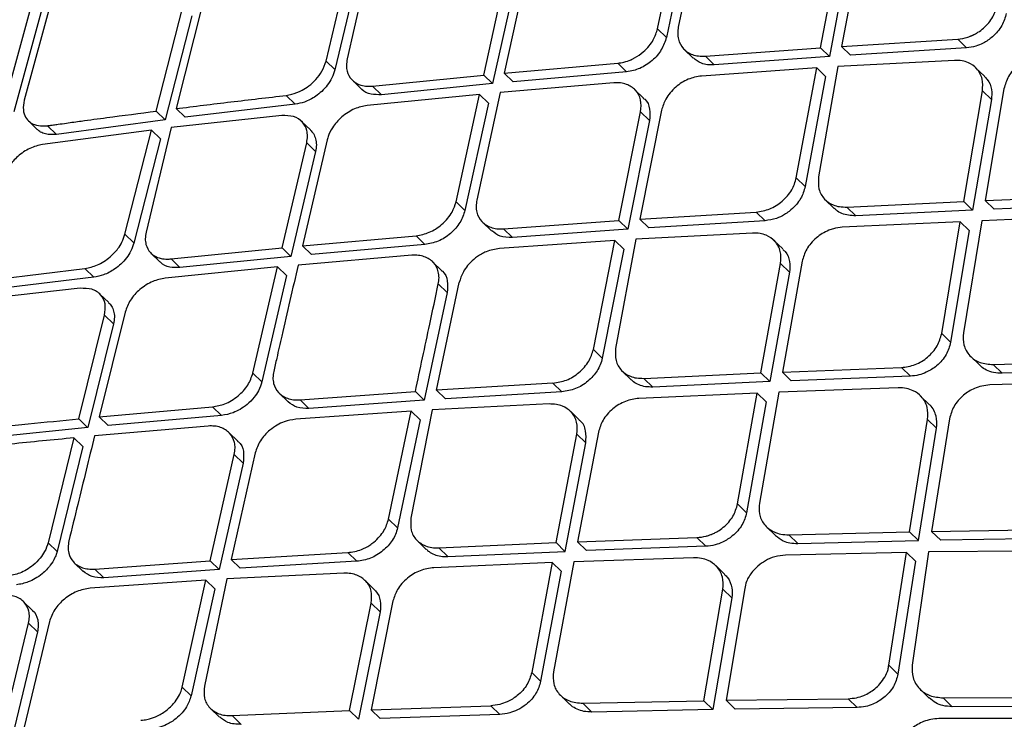
# Model space of a CAD drawing. Extents: x 400 to 500, y 484 to 637.
# Drawn here: x 485 to 486, y 516 to 517 of the extents above; entities that cross this region are included whole.
import ezdxf

# ---------------------------------------------------------------- set-up
doc = ezdxf.new("R2010")
doc.units = 0
doc.header["$MEASUREMENT"] = 0
doc.layers.add('DIM', color=3, linetype='Continuous')
doc.layers.add('GEOMETRY', color=3, linetype='Continuous', lineweight=25)

# ---------------------------------------------------------------- blocks, each defined once
blk = doc.blocks.new('GRANDEE 2023')
at = {"layer": 'GEOMETRY', "ltscale": 16}
for p, q in [((35.4249, -79.8593), (35.455, -79.7132)), ((35.4827, -79.7106), (35.4529, -79.857)), ((35.467, -79.7248), (35.4369, -79.8709)), ((35.6448, -79.885), (35.6728, -79.737)), ((35.7009, -79.7348), (35.6731, -79.8831)), ((35.6848, -79.7486), (35.6568, -79.8967)), ((34.9776, -79.9028), (35.0116, -79.7605)), ((35.0385, -79.7572), (35.0062, -79.9)), ((35.0236, -79.7721), (34.9896, -79.9145)), ((35.1904, -79.9217), (35.222, -79.7787)), ((35.2498, -79.7745), (35.2181, -79.9191)), ((35.234, -79.7904), (35.2024, -79.9333)), ((34.5441, -79.9596), (34.5821, -79.8213)), ((34.6081, -79.8171), (34.5703, -79.9557)), ((34.5943, -79.833), (34.5562, -79.9714)), ((34.7485, -79.9703), (34.7844, -79.8299)), ((34.811, -79.8263), (34.7753, -79.967)), ((34.7965, -79.8417), (34.7605, -79.9821)), ((35.4249, -79.8593), (35.4369, -79.8709)), ((35.6731, -79.8831), (35.8299, -79.8733)), ((35.842, -79.8849), (35.8299, -79.8733)), ((35.461, -79.8872), (35.473, -79.899)), ((35.4894, -79.8963), (35.6448, -79.885)), ((35.6448, -79.885), (35.6568, -79.8967)), ((35.6731, -79.8831), (35.6851, -79.8948)), ((35.842, -79.8849), (35.6851, -79.8948)), ((35.4894, -79.8963), (35.5014, -79.9079)), ((35.6568, -79.8967), (35.5014, -79.9079)), ((34.9776, -79.9028), (34.9896, -79.9144)), ((35.2181, -79.9191), (35.3712, -79.9057)), ((35.3712, -79.9057), (35.3832, -79.9173)), ((35.6397, -79.912), (35.4841, -79.923)), ((35.6121, -80.0605), (35.6397, -79.912)), ((35.6397, -79.912), (35.6517, -79.9236)), ((35.6681, -79.9101), (35.6422, -80.0592)), ((35.8254, -79.9019), (35.6681, -79.9101)), ((35.8661, -79.9234), (35.8541, -79.9118)), ((35.0404, -79.9366), (35.1904, -79.9217)), ((35.2024, -79.9333), (35.1904, -79.9217)), ((35.2181, -79.9191), (35.2301, -79.9307)), ((35.3832, -79.9173), (35.2301, -79.9307)), ((35.6517, -79.9236), (35.6241, -80.0722)), ((35.0131, -79.9286), (35.0252, -79.9404)), ((35.0404, -79.9366), (35.0524, -79.9482)), ((35.2024, -79.9333), (35.0524, -79.9482)), ((35.3658, -79.9322), (35.2124, -79.9454)), ((35.406, -79.9527), (35.394, -79.9411)), ((35.8924, -79.9402), (35.867, -80.0908)), ((34.924, -79.9492), (34.9361, -79.9609)), ((35.1847, -79.9479), (35.0329, -79.9627)), ((35.1531, -80.0926), (35.1847, -79.9479)), ((35.2124, -79.9454), (35.181, -80.0903)), ((35.1847, -79.9479), (35.1967, -79.9596)), ((35.838, -80.0921), (35.8634, -79.9431)), ((35.8754, -79.9548), (35.8501, -80.1039)), ((35.8634, -79.9431), (35.8754, -79.9548)), ((34.7753, -79.967), (34.7874, -79.9787)), ((34.9361, -79.9609), (34.7874, -79.9787)), ((35.1967, -79.9596), (35.1651, -80.1042)), ((34.7485, -79.9703), (34.7605, -79.982)), ((34.9179, -79.9764), (34.7688, -79.9925)), ((35.3726, -80.118), (35.4021, -79.9713)), ((35.4303, -79.9692), (35.401, -80.1161)), ((35.4021, -79.9713), (35.4141, -79.983)), ((34.576, -79.9835), (34.588, -79.9952)), ((34.6018, -79.9901), (34.6139, -80.0018)), ((34.7605, -79.9821), (34.6139, -80.0018)), ((34.7688, -79.9925), (34.7348, -80.1337)), ((34.9566, -79.9958), (34.9446, -79.9842)), ((35.4141, -79.983), (35.3847, -80.1297)), ((34.742, -79.9959), (34.5951, -80.0154)), ((34.7063, -80.1365), (34.742, -79.9959)), ((34.754, -80.0076), (34.7184, -80.1483)), ((34.754, -80.0076), (34.742, -79.9959)), ((34.9182, -80.1546), (34.9515, -80.0132)), ((34.9792, -80.009), (34.9459, -80.152)), ((34.9515, -80.0132), (34.9635, -80.0249)), ((34.9635, -80.0249), (34.9303, -80.1663)), ((35.6121, -80.0605), (35.6241, -80.0721)), ((35.867, -80.0908), (36.0273, -80.0843)), ((35.1531, -80.0926), (35.1651, -80.1042)), ((35.6513, -80.0899), (35.6634, -80.1016)), ((35.6805, -80.0998), (35.838, -80.0921)), ((35.6805, -80.0998), (35.6926, -80.1115)), ((35.838, -80.0921), (35.8501, -80.1039)), ((35.867, -80.0908), (35.8791, -80.1026)), ((36.0394, -80.0961), (35.8791, -80.1026)), ((35.401, -80.1161), (35.5581, -80.1065)), ((35.5581, -80.1065), (35.5701, -80.1182)), ((35.8501, -80.1039), (35.6926, -80.1115)), ((36.023, -80.1119), (35.8625, -80.1182)), ((35.1889, -80.1202), (35.2009, -80.1319)), ((35.2171, -80.1291), (35.3726, -80.118)), ((35.3726, -80.118), (35.3846, -80.1297)), ((35.401, -80.1161), (35.4131, -80.1278)), ((35.5701, -80.1182), (35.4131, -80.1278)), ((35.8334, -80.1195), (35.6742, -80.127)), ((35.8083, -80.2704), (35.8334, -80.1195)), ((35.8334, -80.1195), (35.8455, -80.1312)), ((35.8625, -80.1182), (35.8376, -80.2694)), ((34.7063, -80.1365), (34.7183, -80.1482)), ((34.9459, -80.152), (35.099, -80.1385)), ((35.111, -80.1502), (35.099, -80.1385)), ((35.2171, -80.1291), (35.2291, -80.1408)), ((35.3847, -80.1297), (35.2291, -80.1408)), ((35.5532, -80.1348), (35.3958, -80.1429)), ((35.8455, -80.1312), (35.8204, -80.2822)), ((34.9459, -80.152), (34.9579, -80.1637)), ((35.111, -80.1502), (34.9579, -80.1637)), ((35.3673, -80.1447), (35.2115, -80.1556)), ((35.3383, -80.2918), (35.3673, -80.1447)), ((35.3673, -80.1447), (35.3794, -80.1564)), ((35.3958, -80.1429), (35.3684, -80.2905)), ((35.5939, -80.1563), (35.5819, -80.1447)), ((34.7414, -80.162), (34.7535, -80.1737)), ((34.7684, -80.1697), (34.9182, -80.1546)), ((34.9303, -80.1663), (34.7805, -80.1814)), ((34.9182, -80.1546), (34.9303, -80.1663)), ((35.0932, -80.1648), (34.9399, -80.178)), ((35.3794, -80.1564), (35.3503, -80.3035)), ((34.9122, -80.1806), (34.7607, -80.1956)), ((34.7684, -80.1697), (34.7805, -80.1814)), ((34.879, -80.3237), (34.9122, -80.1806)), ((34.9122, -80.1806), (34.9242, -80.1923)), ((35.1333, -80.1852), (35.1213, -80.1735)), ((35.5643, -80.3235), (35.5909, -80.1758)), ((35.5909, -80.1758), (35.603, -80.1875)), ((35.62, -80.1729), (35.5933, -80.3223)), ((34.504, -80.2008), (34.6523, -80.1826)), ((34.6523, -80.1826), (34.6644, -80.1943)), ((34.9242, -80.1923), (34.8911, -80.3354)), ((35.603, -80.1875), (35.5763, -80.3352)), ((34.6644, -80.1943), (34.5161, -80.2125)), ((35.1266, -80.3468), (35.1573, -80.2014)), ((35.1291, -80.2035), (35.1412, -80.2152)), ((34.6459, -80.2094), (34.4972, -80.226)), ((34.6843, -80.2287), (34.6724, -80.2171)), ((35.1412, -80.2152), (35.1102, -80.3604)), ((34.6439, -80.3854), (34.6788, -80.2457)), ((34.7065, -80.2414), (34.6715, -80.3828)), ((34.6788, -80.2457), (34.6909, -80.2574)), ((34.6909, -80.2574), (34.656, -80.3971)), ((35.8083, -80.2704), (35.8204, -80.2822)), ((35.3503, -80.3035), (35.3383, -80.2918)), ((35.8475, -80.3014), (35.8597, -80.3132)), ((35.8776, -80.3121), (36.0401, -80.3077)), ((35.8898, -80.3239), (35.8776, -80.3121)), ((34.879, -80.3237), (34.891, -80.3353)), ((35.3772, -80.321), (35.3893, -80.3327)), ((35.4064, -80.3308), (35.5643, -80.3235)), ((35.5643, -80.3235), (35.5763, -80.3352)), ((35.5933, -80.3223), (35.754, -80.3161)), ((35.5933, -80.3223), (35.6054, -80.334)), ((35.754, -80.3162), (35.7661, -80.3279)), ((36.0522, -80.3195), (35.8898, -80.3239)), ((35.2838, -80.3373), (35.1266, -80.3468)), ((35.2958, -80.349), (35.2838, -80.3373)), ((35.4064, -80.3308), (35.4185, -80.3425)), ((35.5763, -80.3352), (35.4185, -80.3425)), ((35.7661, -80.3279), (35.6054, -80.334)), ((36.0359, -80.3355), (35.8733, -80.3397)), ((34.9144, -80.351), (34.9265, -80.3627)), ((34.9426, -80.3598), (35.0981, -80.3487)), ((35.0981, -80.3487), (35.1102, -80.3604)), ((35.1266, -80.3468), (35.1386, -80.3585)), ((35.2958, -80.349), (35.1386, -80.3585)), ((35.5594, -80.3506), (35.3998, -80.3578)), ((35.533, -80.5003), (35.5594, -80.3506)), ((35.5594, -80.3506), (35.5715, -80.3624)), ((35.5885, -80.3494), (35.5623, -80.4993)), ((35.7494, -80.3436), (35.5885, -80.3494)), ((34.9546, -80.3715), (34.9426, -80.3598)), ((35.1102, -80.3604), (34.9546, -80.3715)), ((35.2786, -80.3654), (35.121, -80.3733)), ((35.5715, -80.3624), (35.5451, -80.5121)), ((35.7916, -80.366), (35.7795, -80.3543)), ((34.6715, -80.3828), (34.8245, -80.3692)), ((34.8245, -80.3692), (34.8365, -80.3809)), ((35.0926, -80.3751), (34.9367, -80.3859)), ((35.062, -80.5208), (35.0926, -80.3751)), ((35.121, -80.3733), (35.0922, -80.5195)), ((35.0926, -80.3751), (35.1046, -80.3868)), ((35.3193, -80.3869), (35.3073, -80.3752)), ((34.6559, -80.3971), (34.6439, -80.3854)), ((34.6715, -80.3828), (34.6836, -80.3945)), ((34.8365, -80.3809), (34.6836, -80.3945)), ((35.1046, -80.3868), (35.0741, -80.5325)), ((35.7651, -80.5379), (35.7894, -80.3862)), ((35.7894, -80.3862), (35.8015, -80.398)), ((35.8189, -80.3854), (35.7948, -80.5373)), ((34.656, -80.3971), (34.5064, -80.4125)), ((34.8184, -80.3951), (34.6652, -80.4085)), ((34.8584, -80.4154), (34.8464, -80.4038)), ((35.288, -80.5524), (35.316, -80.406)), ((35.316, -80.406), (35.3281, -80.4178)), ((35.3452, -80.4032), (35.3171, -80.5513)), ((35.7772, -80.5497), (35.8015, -80.398)), ((34.6375, -80.4111), (34.6026, -80.5525)), ((34.6496, -80.4228), (34.6375, -80.4111)), ((35.3001, -80.5642), (35.3281, -80.4178)), ((34.6496, -80.4228), (34.6147, -80.5642)), ((34.882, -80.4313), (34.8497, -80.5752)), ((34.8212, -80.577), (34.8538, -80.4334)), ((34.8659, -80.4451), (34.8333, -80.5888)), ((34.8538, -80.4334), (34.8659, -80.4451)), ((35.533, -80.5003), (35.5451, -80.512)), ((35.062, -80.5208), (35.0741, -80.5325)), ((35.5721, -80.5311), (35.5841, -80.5429)), ((35.6021, -80.5418), (35.7651, -80.5379)), ((35.7651, -80.5379), (35.7772, -80.5497)), ((35.7948, -80.5373), (35.9589, -80.5345)), ((35.7948, -80.5373), (35.807, -80.5491)), ((34.6026, -80.5525), (34.6147, -80.5642)), ((35.1007, -80.5497), (35.1128, -80.5615)), ((35.1298, -80.5595), (35.288, -80.5524)), ((35.3, -80.5642), (35.288, -80.5524)), ((35.3171, -80.5513), (35.4781, -80.5455)), ((35.3171, -80.5513), (35.3292, -80.563)), ((35.4902, -80.5573), (35.4781, -80.5455)), ((35.6021, -80.5418), (35.6143, -80.5536)), ((35.6143, -80.5536), (35.7772, -80.5497)), ((35.9711, -80.5464), (35.807, -80.5491)), ((34.8497, -80.5752), (35.007, -80.5658)), ((35.007, -80.5658), (35.0191, -80.5776)), ((35.1298, -80.5595), (35.1419, -80.5712)), ((35.1419, -80.5712), (35.3001, -80.5642)), ((35.4902, -80.5573), (35.3292, -80.563)), ((35.7607, -80.5655), (35.5975, -80.5692)), ((35.737, -80.7178), (35.7607, -80.5655)), ((35.7607, -80.5655), (35.7729, -80.5773)), ((35.7905, -80.565), (35.7685, -80.7179)), ((35.9551, -80.5639), (35.7905, -80.565)), ((34.6657, -80.5881), (34.8212, -80.577)), ((34.8212, -80.577), (34.8333, -80.5888)), ((34.8497, -80.5752), (34.8617, -80.5869)), ((35.0191, -80.5776), (34.8617, -80.5869)), ((35.2829, -80.5793), (35.123, -80.5862)), ((35.2829, -80.5793), (35.2551, -80.7277)), ((35.295, -80.5911), (35.2829, -80.5793)), ((35.312, -80.5782), (35.2845, -80.7268)), ((35.4733, -80.5727), (35.312, -80.5782)), ((35.7729, -80.5774), (35.7492, -80.7297)), ((34.6377, -80.5795), (34.6498, -80.5912)), ((34.6657, -80.5881), (34.6777, -80.5998)), ((34.8333, -80.5888), (34.6777, -80.5998)), ((35.295, -80.5911), (35.2672, -80.7394)), ((35.5154, -80.5951), (35.5034, -80.5834)), ((34.8154, -80.6032), (34.6595, -80.614)), ((34.7833, -80.7474), (34.8154, -80.6032)), ((34.8438, -80.6014), (34.8135, -80.7461)), ((34.8154, -80.6032), (34.8274, -80.6149)), ((35.0016, -80.5937), (34.8438, -80.6014)), ((35.0422, -80.615), (35.0302, -80.6034)), ((34.8274, -80.6149), (34.7954, -80.7591)), ((35.4875, -80.7656), (35.5131, -80.6151)), ((35.5131, -80.6151), (35.5252, -80.6269)), ((35.5426, -80.6144), (35.5173, -80.7651)), ((34.5811, -80.6434), (34.5691, -80.6317)), ((35.0678, -80.6311), (35.0383, -80.7778)), ((35.5252, -80.6269), (35.4997, -80.7775)), ((35.0092, -80.7789), (35.0386, -80.6339)), ((35.0507, -80.6456), (35.0213, -80.7907)), ((35.0386, -80.6339), (35.0507, -80.6456)), ((34.6043, -80.6589), (34.5704, -80.8012)), ((34.5419, -80.803), (34.5762, -80.661)), ((34.5762, -80.661), (34.5882, -80.6727)), ((34.5882, -80.6727), (34.554, -80.8148)), ((35.737, -80.7178), (35.7492, -80.7297)), ((35.2551, -80.7277), (35.2672, -80.7394)), ((34.7833, -80.7474), (34.7954, -80.7591)), ((35.7792, -80.7501), (35.7914, -80.762)), ((35.2938, -80.7582), (35.3062, -80.7702)), ((35.5173, -80.7651), (35.682, -80.7629)), ((35.5173, -80.7651), (35.5295, -80.7769)), ((35.682, -80.7629), (35.6942, -80.7747)), ((35.8103, -80.7618), (35.975, -80.7612)), ((35.8103, -80.7618), (35.8225, -80.7737)), ((34.8217, -80.776), (34.8339, -80.7878)), ((35.0383, -80.7778), (35.1998, -80.7724)), ((35.0383, -80.7778), (35.0505, -80.7896)), ((35.1998, -80.7724), (35.2119, -80.7842)), ((35.3241, -80.7691), (35.4875, -80.7656)), ((35.3362, -80.7809), (35.3241, -80.7691)), ((35.4997, -80.7775), (35.3362, -80.7809)), ((35.4875, -80.7656), (35.4997, -80.7774)), ((35.6942, -80.7747), (35.5295, -80.7769)), ((35.9872, -80.7731), (35.8225, -80.7737)), ((34.8508, -80.7857), (35.0092, -80.7789)), ((34.8508, -80.7857), (34.8629, -80.7975)), ((35.0213, -80.7907), (35.0092, -80.7789)), ((35.2119, -80.7842), (35.0505, -80.7896)), ((35.9711, -80.7893), (35.8046, -80.7897))]:
    blk.add_line(p, q, dxfattribs=at)
for points, knots in [([(39.3344, -73.6754), (39.0943, -73.989), (38.614, -74.6164), (37.8515, -75.526), (37.0585, -76.4108), (36.2329, -77.2665), (35.3771, -78.0921), (34.4922, -78.8851), (33.5825, -79.6476), (32.9551, -80.1279), (32.6415, -80.3679)], [0, 0, 0, 0, 0.124824, 0.249783, 0.374855, 0.499996, 0.625137, 0.750211, 0.875173, 1, 1, 1, 1]), ([(40.1497, -73.709), (40.0127, -73.8419), (39.7344, -74.112), (39.3257, -74.5096), (38.9336, -74.8911), (38.5729, -75.2424), (38.2434, -75.5632), (37.9632, -75.8359), (37.7285, -76.0643), (37.5351, -76.2523), (37.361, -76.4215), (37.2052, -76.5728), (37.0576, -76.7162), (36.8887, -76.8801), (36.6825, -77.0802), (36.4323, -77.3228), (36.1506, -77.5956), (35.8375, -77.8988), (35.4928, -78.2323), (35.1244, -78.5882), (34.7337, -78.9655), (34.3219, -79.3632), (33.8821, -79.7881), (33.4291, -80.2259), (33.123, -80.5224), (32.9727, -80.668)], [0, 0, 0, 0, 0.057285, 0.116397, 0.171134, 0.221513, 0.267531, 0.309184, 0.338855, 0.365836, 0.39013, 0.411737, 0.431012, 0.451894, 0.482374, 0.517226, 0.556449, 0.600044, 0.64801, 0.700352, 0.753718, 0.810985, 0.872139, 0.937203, 1, 1, 1, 1]), ([(33.01, -80.682), (33.0104, -80.6816), (33.0139, -80.6784), (33.0253, -80.6677), (33.0659, -80.6295), (33.2177, -80.487), (33.809, -79.9333), (34.9803, -78.8398), (36.0224, -77.837), (36.6226, -77.2594)], [0, 0, 0, 0, 0.000353, 0.002828, 0.009436, 0.033986, 0.128384, 0.498019, 1, 1, 1, 1]), ([(35.8299, -79.8733), (35.8345, -79.8727), (35.8401, -79.8719), (35.846, -79.8697), (35.8476, -79.8691), (35.848, -79.8689), (35.8481, -79.8689), (35.8481, -79.8689), (35.8481, -79.8689), (35.8482, -79.8689), (35.8482, -79.8688), (35.8484, -79.8687), (35.8488, -79.8686), (35.8495, -79.8683), (35.8509, -79.8676), (35.8536, -79.8663), (35.8585, -79.8634), (35.8651, -79.8585), (35.8719, -79.8515), (35.8795, -79.841), (35.8819, -79.8324), (35.8835, -79.8268)], [0, 0, 0, 0, 0.185354, 0.233077, 0.245627, 0.250089, 0.250633, 0.250647, 0.250669, 0.251224, 0.252335, 0.254552, 0.258975, 0.267772, 0.285165, 0.319156, 0.383945, 0.500727, 0.631057, 0.757961, 1, 1, 1, 1]), ([(35.8955, -79.8385), (35.8939, -79.8441), (35.8915, -79.8527), (35.884, -79.8632), (35.8758, -79.8716), (35.8656, -79.8784), (35.8536, -79.8834), (35.8461, -79.8844), (35.842, -79.8849)], [0, 0, 0, 0, 0.241763, 0.368671, 0.499274, 0.690602, 0.830641, 1, 1, 1, 1]), ([(35.3712, -79.9057), (35.374, -79.9053), (35.38, -79.9045), (35.386, -79.9024), (35.3893, -79.9009), (35.3898, -79.9007), (35.3914, -79.8999), (35.397, -79.8971), (35.4052, -79.8914), (35.4135, -79.8828), (35.4209, -79.8723), (35.4234, -79.8643), (35.4249, -79.8593)], [0, 0, 0, 0, 0.116873, 0.250401, 0.250408, 0.257645, 0.271775, 0.320702, 0.500592, 0.645566, 0.777272, 1, 1, 1, 1]), ([(35.4529, -79.857), (35.4525, -79.8598), (35.4517, -79.8655), (35.4531, -79.8759), (35.4589, -79.8869), (35.4696, -79.8938), (35.4801, -79.8964), (35.4862, -79.8963), (35.4894, -79.8963)], [0, 0, 0, 0, 0.12887, 0.255285, 0.499751, 0.737762, 0.865971, 1, 1, 1, 1]), ([(35.0062, -79.9), (35.0057, -79.903), (35.0048, -79.9087), (35.0061, -79.9186), (35.0105, -79.9267), (35.0181, -79.9329), (35.0261, -79.9361), (35.0339, -79.9369), (35.0388, -79.9367), (35.0404, -79.9366)], [0, 0, 0, 0, 0.140598, 0.268246, 0.500669, 0.625537, 0.790806, 0.929243, 1, 1, 1, 1]), ([(35.5014, -79.9079), (35.4983, -79.908), (35.4923, -79.9081), (35.4821, -79.9058), (35.4767, -79.9014), (35.4733, -79.8986)], [0, 0, 0, 0, 0.2733843, 0.5437611, 1, 1, 1, 1]), ([(35.9461, -79.8938), (35.9424, -79.8942), (35.9354, -79.895), (35.9234, -79.8996), (35.9126, -79.9066), (35.904, -79.9154), (35.8964, -79.926), (35.894, -79.9346), (35.8924, -79.9402)], [0, 0, 0, 0, 0.151565, 0.28557, 0.50008, 0.63195, 0.759375, 1, 1, 1, 1]), ([(34.924, -79.9492), (34.9264, -79.9488), (34.9334, -79.9475), (34.9441, -79.9433), (34.9551, -79.9363), (34.9645, -79.9277), (34.9732, -79.9161), (34.9761, -79.9074), (34.9776, -79.9028)], [0, 0, 0, 0, 0.1053092, 0.3066223, 0.4438354, 0.6051702, 0.7905784, 1, 1, 1, 1]), ([(34.9896, -79.9145), (34.9885, -79.9182), (34.9862, -79.9253), (34.9798, -79.9353), (34.9722, -79.9437), (34.962, -79.9519), (34.9495, -79.9585), (34.9402, -79.9602), (34.9361, -79.9609)], [0, 0, 0, 0, 0.168944, 0.325389, 0.469326, 0.600747, 0.82516, 1, 1, 1, 1]), ([(35.8634, -79.9431), (35.8637, -79.9376), (35.8642, -79.9292), (35.8602, -79.9193), (35.8546, -79.9113), (35.8462, -79.9054), (35.8356, -79.902), (35.8289, -79.9019), (35.8254, -79.9019)], [0, 0, 0, 0, 0.241944, 0.369022, 0.499868, 0.714172, 0.848246, 1, 1, 1, 1]), ([(35.4841, -79.923), (35.478, -79.924), (35.4659, -79.9262), (35.4513, -79.9357), (35.4417, -79.9455), (35.4343, -79.956), (35.4318, -79.9641), (35.4303, -79.9692)], [0, 0, 0, 0, 0.249757, 0.499404, 0.64357, 0.775204, 1, 1, 1, 1]), ([(35.866, -79.9235), (35.8673, -79.9249), (35.8721, -79.9297), (35.8764, -79.9404), (35.8758, -79.9503), (35.8754, -79.9548)], [0, 0, 0, 0, 0.178031, 0.620042, 1, 1, 1, 1]), ([(35.0524, -79.9482), (35.0476, -79.9483), (35.0374, -79.9483), (35.0286, -79.9442), (35.0255, -79.9406), (35.0253, -79.9403)], [0, 0, 0, 0, 0.457299, 0.958057, 1, 1, 1, 1]), ([(35.4021, -79.9713), (35.4026, -79.9657), (35.4035, -79.9547), (35.396, -79.9414), (35.3854, -79.9346), (35.3749, -79.932), (35.3689, -79.9321), (35.3658, -79.9322)], [0, 0, 0, 0, 0.251855, 0.499126, 0.738904, 0.866911, 1, 1, 1, 1]), ([(34.7753, -79.967), (34.7999, -79.9639), (34.8492, -79.9578), (34.899, -79.9521), (34.924, -79.9492)], [0, 0, 0, 0, 0.497207, 1, 1, 1, 1]), ([(35.4056, -79.9531), (35.4063, -79.9535), (35.4112, -79.9566), (35.4152, -79.9672), (35.4145, -79.9778), (35.4141, -79.983)], [0, 0, 0, 0, 0.07534, 0.544651, 1, 1, 1, 1]), ([(34.5703, -79.9557), (34.5696, -79.9602), (34.5682, -79.9687), (34.5715, -79.9786), (34.577, -79.9851), (34.5848, -79.9894), (34.5925, -79.9906), (34.5988, -79.9902), (34.601, -79.9901), (34.6018, -79.9901)], [0, 0, 0, 0, 0.216076, 0.406227, 0.570384, 0.708494, 0.905871, 0.965796, 1, 1, 1, 1]), ([(35.0329, -79.9627), (35.0273, -79.9638), (35.0186, -79.9656), (35.0071, -79.9719), (34.9963, -79.9798), (34.9864, -79.9912), (34.9812, -80.0018), (34.9796, -80.0071), (34.9793, -80.0085), (34.9792, -80.0089), (34.9792, -80.009), (34.9792, -80.009), (34.9792, -80.009)], [0, 0, 0, 0, 0.238532, 0.366743, 0.500494, 0.749386, 0.935395, 0.982948, 0.995288, 0.998597, 0.999828, 1, 1, 1, 1]), ([(34.6018, -79.9901), (34.6023, -79.99), (34.6031, -79.9899), (34.6046, -79.9897), (34.6068, -79.9894), (34.6107, -79.9888), (34.6177, -79.9879), (34.6302, -79.9861), (34.652, -79.9831), (34.6924, -79.9777), (34.7262, -79.9733), (34.7485, -79.9703)], [0, 0, 0, 0, 0.009623, 0.017116, 0.030517, 0.054581, 0.097601, 0.17449, 0.3111, 0.545921, 1, 1, 1, 1]), ([(34.9515, -80.0132), (34.952, -80.0102), (34.953, -80.0043), (34.9516, -79.9945), (34.9463, -79.9843), (34.9344, -79.9765), (34.9234, -79.9764), (34.9179, -79.9764)], [0, 0, 0, 0, 0.142068, 0.272969, 0.500388, 0.753972, 1, 1, 1, 1]), ([(34.6139, -80.0018), (34.6087, -80.002), (34.6008, -80.0023), (34.5925, -79.999), (34.5895, -79.9963), (34.5881, -79.995)], [0, 0, 0, 0, 0.5025696, 0.772697, 1, 1, 1, 1]), ([(34.9565, -79.9959), (34.9579, -79.9975), (34.961, -80.0008), (34.9638, -80.0076), (34.965, -80.0158), (34.964, -80.0218), (34.9635, -80.0249)], [0, 0, 0, 0, 0.216159, 0.467453, 0.728723, 1, 1, 1, 1]), ([(34.5951, -80.0154), (34.5893, -80.0167), (34.5778, -80.0195), (34.5616, -80.0306), (34.551, -80.0423), (34.5445, -80.0529), (34.5426, -80.0588), (34.5415, -80.0619)], [0, 0, 0, 0, 0.248517, 0.499694, 0.723033, 0.854912, 1, 1, 1, 1]), ([(35.5581, -80.1065), (35.5642, -80.1055), (35.5764, -80.1035), (35.591, -80.0943), (35.6003, -80.0849), (35.608, -80.0744), (35.6105, -80.066), (35.6121, -80.0605)], [0, 0, 0, 0, 0.249837, 0.499631, 0.632521, 0.760483, 1, 1, 1, 1]), ([(35.6422, -80.0592), (35.6419, -80.0647), (35.6413, -80.076), (35.6491, -80.0893), (35.6598, -80.0965), (35.6706, -80.0997), (35.6771, -80.0997), (35.6805, -80.0998)], [0, 0, 0, 0, 0.246673, 0.499199, 0.722631, 0.854677, 1, 1, 1, 1]), ([(35.6241, -80.0722), (35.6225, -80.0777), (35.62, -80.0861), (35.6124, -80.0965), (35.6074, -80.1016), (35.6038, -80.1046), (35.601, -80.1068), (35.5949, -80.1109), (35.584, -80.1162), (35.5752, -80.1174), (35.5701, -80.1182)], [0, 0, 0, 0, 0.238678, 0.366361, 0.499074, 0.513116, 0.541083, 0.63871, 0.791778, 1, 1, 1, 1]), ([(35.099, -80.1385), (35.105, -80.1374), (35.1171, -80.1351), (35.132, -80.1255), (35.1418, -80.1155), (35.1492, -80.105), (35.1516, -80.0973), (35.1531, -80.0926)], [0, 0, 0, 0, 0.249766, 0.499436, 0.654498, 0.789749, 1, 1, 1, 1]), ([(35.181, -80.0903), (35.1806, -80.0932), (35.1797, -80.0988), (35.1811, -80.1091), (35.1868, -80.12), (35.1975, -80.1267), (35.208, -80.1293), (35.214, -80.1292), (35.2171, -80.1291)], [0, 0, 0, 0, 0.130826, 0.257892, 0.499804, 0.74092, 0.868332, 1, 1, 1, 1]), ([(35.6926, -80.1115), (35.6891, -80.1114), (35.6824, -80.1114), (35.6735, -80.1086), (35.6672, -80.1053), (35.6644, -80.1023), (35.6635, -80.1014)], [0, 0, 0, 0, 0.3036567, 0.5949767, 0.8740112, 1, 1, 1, 1]), ([(35.6742, -80.127), (35.6702, -80.1274), (35.6641, -80.1282), (35.652, -80.1324), (35.6411, -80.139), (35.6317, -80.1485), (35.6241, -80.1589), (35.6216, -80.1674), (35.62, -80.1729)], [0, 0, 0, 0, 0.163472, 0.250582, 0.499861, 0.633896, 0.762075, 1, 1, 1, 1]), ([(34.6523, -80.1826), (34.6579, -80.1814), (34.6666, -80.1796), (34.678, -80.1733), (34.6878, -80.1662), (34.6963, -80.1572), (34.703, -80.1466), (34.7051, -80.1401), (34.7063, -80.1365)], [0, 0, 0, 0, 0.237892, 0.366099, 0.500195, 0.698234, 0.836249, 1, 1, 1, 1]), ([(34.7348, -80.1337), (34.7342, -80.1367), (34.7333, -80.1424), (34.7346, -80.1522), (34.7388, -80.1601), (34.7463, -80.1662), (34.7542, -80.1693), (34.762, -80.1701), (34.7668, -80.1698), (34.7684, -80.1697)], [0, 0, 0, 0, 0.143105, 0.271206, 0.501054, 0.625853, 0.791217, 0.929716, 1, 1, 1, 1]), ([(35.2291, -80.1408), (35.2232, -80.1407), (35.2121, -80.1406), (35.2047, -80.1345), (35.2011, -80.1317)], [0, 0, 0, 0, 0.527185, 1, 1, 1, 1]), ([(35.5909, -80.1758), (35.5913, -80.1702), (35.5919, -80.1618), (35.5879, -80.1521), (35.5823, -80.144), (35.5737, -80.1382), (35.5631, -80.135), (35.5566, -80.1349), (35.5532, -80.1348)], [0, 0, 0, 0, 0.244456, 0.370904, 0.499865, 0.723932, 0.855571, 1, 1, 1, 1]), ([(34.7184, -80.1483), (34.7172, -80.1518), (34.7149, -80.1587), (34.7087, -80.1684), (34.7012, -80.1766), (34.691, -80.1849), (34.6783, -80.1917), (34.6687, -80.1935), (34.6644, -80.1943)], [0, 0, 0, 0, 0.164053, 0.316987, 0.458803, 0.589503, 0.816681, 1, 1, 1, 1]), ([(35.1291, -80.2035), (35.1296, -80.2006), (35.1304, -80.195), (35.1291, -80.1847), (35.1234, -80.1738), (35.1128, -80.1671), (35.1022, -80.1645), (35.0963, -80.1647), (35.0932, -80.1648)], [0, 0, 0, 0, 0.129214, 0.255748, 0.499786, 0.74226, 0.869344, 1, 1, 1, 1]), ([(35.2115, -80.1556), (35.2055, -80.1566), (35.1972, -80.158), (35.1856, -80.1639), (35.1769, -80.1699), (35.1687, -80.1783), (35.1613, -80.1887), (35.1588, -80.1965), (35.1573, -80.2014)], [0, 0, 0, 0, 0.249456, 0.338534, 0.499918, 0.650657, 0.784388, 1, 1, 1, 1]), ([(35.5938, -80.1565), (35.5949, -80.1576), (35.5996, -80.1621), (35.6041, -80.1726), (35.6033, -80.1827), (35.603, -80.1875)], [0, 0, 0, 0, 0.148439, 0.597877, 1, 1, 1, 1]), ([(34.7805, -80.1814), (34.7758, -80.1815), (34.7658, -80.1816), (34.757, -80.1777), (34.7539, -80.174), (34.7536, -80.1736)], [0, 0, 0, 0, 0.4468358, 0.9441788, 1, 1, 1, 1]), ([(34.9399, -80.178), (34.9325, -80.2099), (34.9229, -80.2518), (34.912, -80.2996), (34.9083, -80.3154), (34.907, -80.3214)], [0, 0, 0, 0, 0.66822, 0.876165, 1, 1, 1, 1]), ([(35.1331, -80.1855), (35.1336, -80.1858), (35.1383, -80.1887), (35.1424, -80.1992), (35.1416, -80.2099), (35.1412, -80.2152)], [0, 0, 0, 0, 0.055106, 0.52936, 1, 1, 1, 1]), ([(34.7607, -80.1956), (34.755, -80.1967), (34.7462, -80.1985), (34.7347, -80.2047), (34.7239, -80.2126), (34.7125, -80.2251), (34.7085, -80.236), (34.7065, -80.2414)], [0, 0, 0, 0, 0.240292, 0.368217, 0.500906, 0.750194, 1, 1, 1, 1]), ([(35.0981, -80.3487), (35.1046, -80.3184), (35.1149, -80.2699), (35.1253, -80.2216), (35.1291, -80.2035)], [0, 0, 0, 0, 0.626411, 1, 1, 1, 1]), ([(34.6788, -80.2457), (34.6795, -80.2404), (34.6809, -80.2299), (34.6754, -80.2194), (34.6683, -80.2135), (34.6595, -80.2094), (34.6513, -80.2094), (34.6459, -80.2094)], [0, 0, 0, 0, 0.24947, 0.4991, 0.628386, 0.755117, 1, 1, 1, 1]), ([(34.6842, -80.2288), (34.6856, -80.2302), (34.6886, -80.2334), (34.6913, -80.24), (34.6925, -80.2482), (34.6914, -80.2543), (34.6909, -80.2574)], [0, 0, 0, 0, 0.203355, 0.45714, 0.722676, 1, 1, 1, 1]), ([(35.754, -80.3162), (35.7602, -80.3153), (35.7727, -80.3136), (35.7873, -80.3046), (35.7966, -80.2953), (35.8043, -80.2848), (35.8067, -80.2761), (35.8083, -80.2704)], [0, 0, 0, 0, 0.249952, 0.49955, 0.628854, 0.755639, 1, 1, 1, 1]), ([(35.8376, -80.2694), (35.8373, -80.275), (35.8369, -80.2836), (35.8412, -80.2937), (35.8477, -80.3026), (35.8595, -80.3107), (35.8716, -80.3117), (35.8776, -80.3121)], [0, 0, 0, 0, 0.242007, 0.369387, 0.500771, 0.749959, 1, 1, 1, 1]), ([(35.8204, -80.2822), (35.8188, -80.2879), (35.8164, -80.2965), (35.8088, -80.307), (35.8002, -80.3156), (35.7894, -80.3223), (35.7772, -80.3268), (35.7699, -80.3275), (35.7661, -80.3279)], [0, 0, 0, 0, 0.242878, 0.369315, 0.498785, 0.70823, 0.84392, 1, 1, 1, 1]), ([(35.2838, -80.3373), (35.2899, -80.3364), (35.3022, -80.3344), (35.3169, -80.3252), (35.3264, -80.3158), (35.3341, -80.3055), (35.3366, -80.2972), (35.3383, -80.2918)], [0, 0, 0, 0, 0.249634, 0.499696, 0.635091, 0.763938, 1, 1, 1, 1]), ([(35.3684, -80.2905), (35.3681, -80.2961), (35.3674, -80.3072), (35.3752, -80.3205), (35.3859, -80.3277), (35.3967, -80.3307), (35.4031, -80.3308), (35.4064, -80.3308)], [0, 0, 0, 0, 0.248863, 0.499207, 0.728584, 0.859141, 1, 1, 1, 1]), ([(35.3503, -80.3035), (35.3496, -80.3065), (35.348, -80.3123), (35.3422, -80.3233), (35.3315, -80.3354), (35.3143, -80.346), (35.302, -80.348), (35.2958, -80.349)], [0, 0, 0, 0, 0.131184, 0.257924, 0.497218, 0.748582, 1, 1, 1, 1]), ([(35.8898, -80.3239), (35.8859, -80.3238), (35.8784, -80.3235), (35.8689, -80.32), (35.8627, -80.3164), (35.8603, -80.3136), (35.8599, -80.3131)], [0, 0, 0, 0, 0.332328, 0.644504, 0.936561, 1, 1, 1, 1]), ([(34.8245, -80.3692), (34.83, -80.3682), (34.8386, -80.3667), (34.8503, -80.3608), (34.8615, -80.3529), (34.8732, -80.3402), (34.8771, -80.3292), (34.879, -80.3237)], [0, 0, 0, 0, 0.227757, 0.35877, 0.500914, 0.750398, 1, 1, 1, 1]), ([(34.907, -80.3214), (34.9065, -80.3242), (34.9056, -80.3299), (34.9069, -80.3401), (34.9125, -80.3508), (34.923, -80.3574), (34.9336, -80.36), (34.9395, -80.3598), (34.9426, -80.3598)], [0, 0, 0, 0, 0.132598, 0.260257, 0.49987, 0.743417, 0.870192, 1, 1, 1, 1]), ([(34.8911, -80.3354), (34.8897, -80.3395), (34.8874, -80.3467), (34.8803, -80.3572), (34.8718, -80.3659), (34.862, -80.3727), (34.8503, -80.3785), (34.8418, -80.38), (34.8365, -80.3809)], [0, 0, 0, 0, 0.187099, 0.328265, 0.500908, 0.64868, 0.781257, 1, 1, 1, 1]), ([(35.4185, -80.3425), (35.4151, -80.3425), (35.4086, -80.3425), (35.3999, -80.3399), (35.3934, -80.3366), (35.3905, -80.3336), (35.3895, -80.3326)], [0, 0, 0, 0, 0.293247, 0.57706, 0.851518, 1, 1, 1, 1]), ([(35.8733, -80.3397), (35.8696, -80.3401), (35.8627, -80.3407), (35.8504, -80.3449), (35.8393, -80.3517), (35.8305, -80.3605), (35.8228, -80.371), (35.8204, -80.3797), (35.8189, -80.3854)], [0, 0, 0, 0, 0.147013, 0.279468, 0.499914, 0.630384, 0.757337, 1, 1, 1, 1]), ([(35.7894, -80.3862), (35.7897, -80.3806), (35.7901, -80.3721), (35.7858, -80.3619), (35.78, -80.3539), (35.7714, -80.3478), (35.7606, -80.3439), (35.7534, -80.3437), (35.7494, -80.3436)], [0, 0, 0, 0, 0.239774, 0.36741, 0.499964, 0.700414, 0.83791, 1, 1, 1, 1]), ([(34.9546, -80.3715), (34.9489, -80.3714), (34.9377, -80.3712), (34.9303, -80.3654), (34.9267, -80.3625)], [0, 0, 0, 0, 0.514318, 1, 1, 1, 1]), ([(35.316, -80.406), (35.3164, -80.4005), (35.3172, -80.3894), (35.3096, -80.3759), (35.2989, -80.3687), (35.2883, -80.3656), (35.2819, -80.3655), (35.2786, -80.3654)], [0, 0, 0, 0, 0.247032, 0.49923, 0.729617, 0.859916, 1, 1, 1, 1]), ([(35.3998, -80.3578), (35.3936, -80.3587), (35.3813, -80.3606), (35.3665, -80.3697), (35.357, -80.3791), (35.3493, -80.3895), (35.3468, -80.3978), (35.3452, -80.4032)], [0, 0, 0, 0, 0.249843, 0.499322, 0.635836, 0.764929, 1, 1, 1, 1]), ([(35.8015, -80.398), (35.8018, -80.3924), (35.8022, -80.3838), (35.7978, -80.3738), (35.7947, -80.3684), (35.7919, -80.3665), (35.7915, -80.3662)], [0, 0, 0, 0, 0.458881, 0.703207, 0.956982, 1, 1, 1, 1]), ([(34.4943, -80.4008), (34.4952, -80.4007), (34.4967, -80.4005), (34.4994, -80.4002), (34.5034, -80.3998), (34.5105, -80.399), (34.5233, -80.3977), (34.5455, -80.3953), (34.5867, -80.3911), (34.6211, -80.3877), (34.6439, -80.3854)], [0, 0, 0, 0, 0.017104, 0.030497, 0.054545, 0.09754, 0.174389, 0.310931, 0.545091, 1, 1, 1, 1]), ([(34.9367, -80.3859), (34.9315, -80.3868), (34.923, -80.3881), (34.9112, -80.3938), (34.8996, -80.4018), (34.8878, -80.4146), (34.8839, -80.4257), (34.882, -80.4313)], [0, 0, 0, 0, 0.215947, 0.349899, 0.500892, 0.750429, 1, 1, 1, 1]), ([(35.3281, -80.4178), (35.3284, -80.4123), (35.329, -80.4014), (35.3245, -80.3907), (35.3196, -80.3875), (35.3191, -80.3872)], [0, 0, 0, 0, 0.469551, 0.94917, 1, 1, 1, 1]), ([(34.8538, -80.4334), (34.8543, -80.4305), (34.8552, -80.4249), (34.854, -80.4147), (34.8484, -80.404), (34.8378, -80.3973), (34.8273, -80.3949), (34.8214, -80.3951), (34.8184, -80.3951)], [0, 0, 0, 0, 0.131234, 0.258449, 0.499894, 0.744681, 0.871143, 1, 1, 1, 1]), ([(34.6375, -80.4111), (34.6091, -80.4138), (34.5695, -80.4177), (34.5192, -80.4228), (34.4972, -80.4252), (34.4862, -80.4263)], [0, 0, 0, 0, 0.562661, 0.781761, 1, 1, 1, 1]), ([(34.6652, -80.4085), (34.6576, -80.4393), (34.6461, -80.4866), (34.6346, -80.5338), (34.6306, -80.5502)], [0, 0, 0, 0, 0.653621, 1, 1, 1, 1]), ([(34.8582, -80.4157), (34.8586, -80.4159), (34.8632, -80.4186), (34.8673, -80.429), (34.8663, -80.4397), (34.8659, -80.4451)], [0, 0, 0, 0, 0.0380092, 0.5164022, 1, 1, 1, 1]), ([(35.5623, -80.4993), (35.562, -80.5041), (35.5613, -80.5144), (35.5668, -80.5259), (35.5743, -80.5336), (35.582, -80.5383), (35.5914, -80.5415), (35.5985, -80.5417), (35.6021, -80.5418)], [0, 0, 0, 0, 0.208143, 0.443363, 0.571931, 0.707531, 0.850209, 1, 1, 1, 1]), ([(35.4781, -80.5455), (35.4823, -80.5451), (35.4878, -80.5446), (35.4939, -80.5427), (35.496, -80.5419), (35.4968, -80.5416), (35.4968, -80.5416), (35.4968, -80.5416), (35.4968, -80.5416), (35.4968, -80.5416), (35.4969, -80.5416), (35.497, -80.5415), (35.4974, -80.5413), (35.4981, -80.541), (35.4996, -80.5404), (35.5023, -80.5392), (35.5073, -80.5365), (35.5141, -80.5317), (35.5211, -80.5248), (35.5288, -80.5145), (35.5313, -80.5059), (35.533, -80.5003)], [0, 0, 0, 0, 0.167286, 0.219661, 0.251057, 0.251406, 0.251423, 0.251458, 0.251596, 0.251871, 0.252422, 0.254623, 0.259014, 0.26775, 0.285035, 0.318861, 0.383524, 0.500884, 0.631347, 0.758344, 1, 1, 1, 1]), ([(35.5451, -80.512), (35.5435, -80.5176), (35.541, -80.5262), (35.5333, -80.5365), (35.5248, -80.5449), (35.5142, -80.5514), (35.502, -80.5561), (35.4944, -80.5569), (35.4902, -80.5573)], [0, 0, 0, 0, 0.240637, 0.367491, 0.498365, 0.694731, 0.833848, 1, 1, 1, 1]), ([(35.007, -80.5658), (35.0132, -80.5649), (35.0234, -80.5633), (35.0351, -80.557), (35.0434, -80.5509), (35.05, -80.5444), (35.0577, -80.5342), (35.0603, -80.526), (35.062, -80.5208)], [0, 0, 0, 0, 0.249385, 0.412079, 0.50042, 0.638409, 0.768094, 1, 1, 1, 1]), ([(35.0922, -80.5195), (35.0918, -80.5251), (35.091, -80.5361), (35.0987, -80.5493), (35.1095, -80.5564), (35.1203, -80.5594), (35.1266, -80.5595), (35.1298, -80.5595)], [0, 0, 0, 0, 0.250814, 0.499227, 0.732582, 0.862136, 1, 1, 1, 1]), ([(35.0741, -80.5325), (35.0733, -80.5354), (35.0717, -80.5412), (35.0658, -80.5521), (35.0549, -80.564), (35.0376, -80.5746), (35.0253, -80.5766), (35.0191, -80.5776)], [0, 0, 0, 0, 0.130521, 0.257131, 0.49774, 0.748987, 1, 1, 1, 1]), ([(34.6026, -80.5525), (34.6013, -80.5565), (34.5989, -80.5636), (34.5917, -80.574), (34.5833, -80.5825), (34.5737, -80.5891), (34.562, -80.595), (34.5532, -80.5966), (34.5476, -80.5976)], [0, 0, 0, 0, 0.184609, 0.326069, 0.500033, 0.638532, 0.76817, 1, 1, 1, 1]), ([(34.6306, -80.5502), (34.6301, -80.5531), (34.6291, -80.5587), (34.6303, -80.5687), (34.6357, -80.5793), (34.6462, -80.5859), (34.6567, -80.5883), (34.6627, -80.5882), (34.6657, -80.5881)], [0, 0, 0, 0, 0.134378, 0.26264, 0.499974, 0.7453, 0.871584, 1, 1, 1, 1]), ([(35.5843, -80.5426), (35.5875, -80.5453), (35.593, -80.5499), (35.6036, -80.5532), (35.6106, -80.5535), (35.6143, -80.5536)], [0, 0, 0, 0, 0.399433, 0.680564, 1, 1, 1, 1]), ([(34.6147, -80.5642), (34.6146, -80.5645), (34.6144, -80.5654), (34.6135, -80.5685), (34.6111, -80.5745), (34.6052, -80.5842), (34.596, -80.5938), (34.5855, -80.601), (34.5737, -80.6069), (34.5651, -80.6084), (34.5597, -80.6093)], [0, 0, 0, 0, 0.014372, 0.042569, 0.140352, 0.293177, 0.500762, 0.644581, 0.775864, 1, 1, 1, 1]), ([(35.113, -80.5613), (35.1141, -80.5624), (35.1172, -80.5655), (35.1237, -80.5687), (35.1323, -80.5712), (35.1387, -80.5712), (35.1419, -80.5712)], [0, 0, 0, 0, 0.166105, 0.436973, 0.7149, 1, 1, 1, 1]), ([(35.5131, -80.6151), (35.5134, -80.6095), (35.5138, -80.601), (35.5096, -80.591), (35.5037, -80.5828), (35.495, -80.5767), (35.484, -80.5731), (35.4771, -80.5728), (35.4733, -80.5727)], [0, 0, 0, 0, 0.241665, 0.368805, 0.499911, 0.712325, 0.846851, 1, 1, 1, 1]), ([(35.5975, -80.5692), (35.5927, -80.5697), (35.5834, -80.5707), (35.5707, -80.5764), (35.5606, -80.5834), (35.5515, -80.5927), (35.5448, -80.603), (35.5432, -80.6112), (35.5426, -80.6144)], [0, 0, 0, 0, 0.194372, 0.368901, 0.523578, 0.658412, 0.867997, 1, 1, 1, 1]), ([(34.6777, -80.5998), (34.6721, -80.5998), (34.661, -80.5996), (34.6536, -80.5939), (34.6499, -80.5911)], [0, 0, 0, 0, 0.5034, 1, 1, 1, 1]), ([(35.123, -80.5862), (35.1168, -80.5871), (35.1044, -80.589), (35.0895, -80.598), (35.0798, -80.6074), (35.0721, -80.6177), (35.0695, -80.6259), (35.0678, -80.6311)], [0, 0, 0, 0, 0.249711, 0.499319, 0.638445, 0.768404, 1, 1, 1, 1]), ([(35.0386, -80.6339), (35.0391, -80.6284), (35.04, -80.6173), (35.0324, -80.604), (35.0218, -80.5968), (35.0111, -80.5938), (35.0048, -80.5937), (35.0016, -80.5937)], [0, 0, 0, 0, 0.249256, 0.499248, 0.733673, 0.862955, 1, 1, 1, 1]), ([(35.5153, -80.5952), (35.5167, -80.5966), (35.5216, -80.6015), (35.5261, -80.6124), (35.5255, -80.6223), (35.5252, -80.6269)], [0, 0, 0, 0, 0.17522, 0.61961, 1, 1, 1, 1]), ([(34.6595, -80.614), (34.6534, -80.615), (34.6412, -80.6172), (34.624, -80.6279), (34.6103, -80.6424), (34.6063, -80.6534), (34.6043, -80.6589)], [0, 0, 0, 0, 0.250043, 0.500022, 0.749955, 1, 1, 1, 1]), ([(35.0421, -80.6152), (35.0429, -80.616), (35.0474, -80.62), (35.052, -80.6302), (35.0511, -80.6406), (35.0507, -80.6456)], [0, 0, 0, 0, 0.105973, 0.565952, 1, 1, 1, 1]), ([(34.5762, -80.661), (34.5767, -80.6581), (34.5777, -80.6525), (34.5765, -80.6425), (34.571, -80.632), (34.5585, -80.6237), (34.547, -80.6234), (34.5412, -80.6232)], [0, 0, 0, 0, 0.13331, 0.261328, 0.500606, 0.747512, 1, 1, 1, 1]), ([(34.581, -80.6435), (34.5812, -80.6437), (34.5857, -80.6463), (34.5883, -80.6542), (34.5898, -80.6643), (34.5887, -80.6699), (34.5882, -80.6727)], [0, 0, 0, 0, 0.023638, 0.504136, 0.750394, 1, 1, 1, 1]), ([(35.682, -80.7629), (35.6858, -80.7626), (35.6929, -80.7621), (35.7054, -80.758), (35.7164, -80.7515), (35.7256, -80.7426), (35.7319, -80.7337), (35.7358, -80.7253), (35.7367, -80.7197), (35.737, -80.7178)], [0, 0, 0, 0, 0.149778, 0.28322, 0.500373, 0.626186, 0.769619, 0.922152, 1, 1, 1, 1]), ([(35.7685, -80.7179), (35.7684, -80.7236), (35.7682, -80.7322), (35.7728, -80.7425), (35.7796, -80.7515), (35.7919, -80.76), (35.8041, -80.7612), (35.8103, -80.7618)], [0, 0, 0, 0, 0.239617, 0.367584, 0.500817, 0.750041, 1, 1, 1, 1]), ([(35.2551, -80.7277), (35.2534, -80.7332), (35.2509, -80.7416), (35.2431, -80.7519), (35.2344, -80.7603), (35.2236, -80.7668), (35.2113, -80.7713), (35.2038, -80.772), (35.1998, -80.7724)], [0, 0, 0, 0, 0.239581, 0.367237, 0.4989, 0.699399, 0.837283, 1, 1, 1, 1]), ([(35.2845, -80.7268), (35.2842, -80.7323), (35.2835, -80.7435), (35.2915, -80.7575), (35.3053, -80.7673), (35.3178, -80.7685), (35.3241, -80.7691)], [0, 0, 0, 0, 0.242432, 0.489334, 0.741582, 1, 1, 1, 1]), ([(35.7493, -80.7297), (35.7477, -80.7355), (35.7453, -80.7443), (35.7376, -80.7547), (35.7287, -80.7633), (35.7176, -80.7699), (35.7051, -80.7739), (35.698, -80.7745), (35.6942, -80.7747)], [0, 0, 0, 0, 0.244278, 0.370481, 0.499074, 0.716195, 0.849851, 1, 1, 1, 1]), ([(34.7278, -80.7919), (34.7292, -80.7918), (34.7331, -80.7915), (34.7407, -80.79), (34.7515, -80.7859), (34.7636, -80.7783), (34.7736, -80.7682), (34.7795, -80.7587), (34.7823, -80.7521), (34.783, -80.7486), (34.7833, -80.7474)], [0, 0, 0, 0, 0.057753, 0.160399, 0.307814, 0.499823, 0.696553, 0.845584, 0.946728, 1, 1, 1, 1]), ([(34.8135, -80.7461), (34.813, -80.7517), (34.8121, -80.7626), (34.8198, -80.7757), (34.8306, -80.7828), (34.8413, -80.7857), (34.8476, -80.7857), (34.8508, -80.7857)], [0, 0, 0, 0, 0.252503, 0.499269, 0.735591, 0.864383, 1, 1, 1, 1]), ([(35.2672, -80.7394), (35.2656, -80.745), (35.263, -80.7534), (35.2552, -80.7637), (35.247, -80.7716), (35.2368, -80.778), (35.2245, -80.7829), (35.2164, -80.7837), (35.2119, -80.7842)], [0, 0, 0, 0, 0.239574, 0.367063, 0.499181, 0.674268, 0.818406, 1, 1, 1, 1]), ([(34.7954, -80.7591), (34.7937, -80.7642), (34.791, -80.7722), (34.7833, -80.7824), (34.7745, -80.7908), (34.7637, -80.7976), (34.7529, -80.8017), (34.7452, -80.8033), (34.7413, -80.8036), (34.7399, -80.8037)], [0, 0, 0, 0, 0.227605, 0.358253, 0.49967, 0.691124, 0.838437, 0.941436, 1, 1, 1, 1]), ([(35.8225, -80.7737), (35.8182, -80.7734), (35.8105, -80.7729), (35.7997, -80.7688), (35.7944, -80.7643), (35.7915, -80.7619)], [0, 0, 0, 0, 0.360671, 0.654112, 1, 1, 1, 1]), ([(35.3362, -80.7809), (35.3326, -80.7807), (35.3255, -80.7805), (35.3163, -80.7773), (35.3098, -80.7738), (35.3071, -80.7708), (35.3063, -80.77)], [0, 0, 0, 0, 0.311544, 0.608664, 0.891453, 1, 1, 1, 1]), ([(34.8629, -80.7975), (34.8597, -80.7974), (34.8535, -80.7974), (34.843, -80.7948), (34.8376, -80.7903), (34.8342, -80.7874)], [0, 0, 0, 0, 0.27844, 0.55168, 1, 1, 1, 1]), ([(35.8046, -80.7897), (35.8009, -80.7899), (35.794, -80.7904), (35.7815, -80.7943), (35.7702, -80.8008), (35.7612, -80.8094), (35.7547, -80.8184), (35.7511, -80.8268), (35.7495, -80.8325), (35.7495, -80.8344), (35.7495, -80.8347)], [0, 0, 0, 0, 0.144319, 0.275739, 0.499177, 0.626633, 0.749402, 0.925989, 0.990998, 1, 1, 1, 1])]:
    blk.add_open_spline(points, degree=3, knots=knots, dxfattribs=at)
for points in [[(35.4369, -79.8709), (35.435, -79.8765), (35.4313, -79.8877), (35.4181, -79.9028), (35.4013, -79.914), (35.3893, -79.9162), (35.3832, -79.9173)], [(35.1651, -80.1042), (35.1632, -80.1098), (35.1594, -80.1209), (35.1461, -80.1359), (35.1292, -80.147), (35.1171, -80.1491), (35.111, -80.1502)]]:
    blk.add_open_spline(points, degree=3, dxfattribs=at)

msp = doc.modelspace()

# ---------------------------------------------------------------- block references
at = {"layer": 'DIM'}
msp.add_blockref('GRANDEE 2023', (449.9568, 596.8281), dxfattribs=at)

doc.saveas('drawing.dxf')
